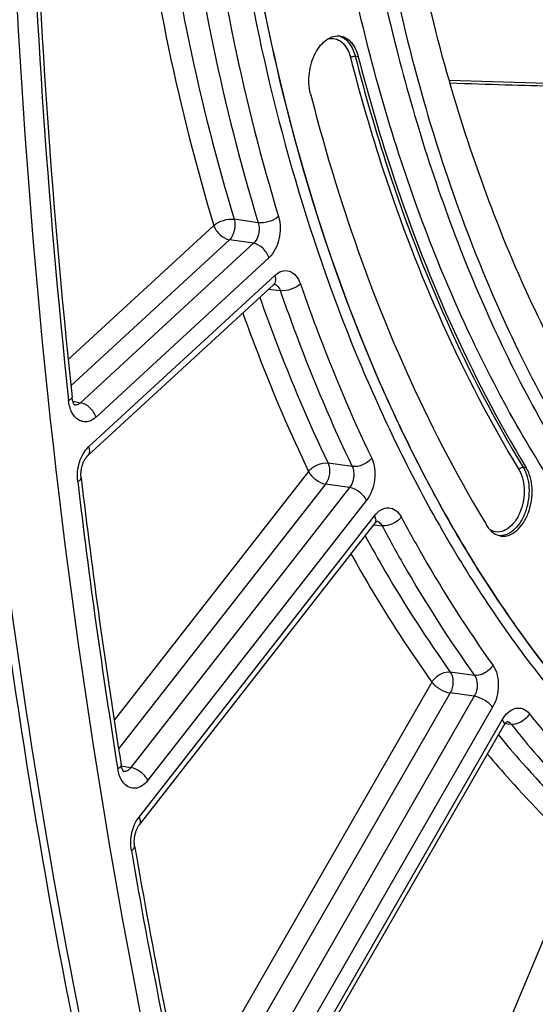
# Model space of a CAD drawing. Units: millimetres. Extents: x 0 to 594, y 0 to 420.
# Drawn here: x 101 to 108, y 49 to 62 of the extents above; entities that cross this region are included whole.
import ezdxf

# ---------------------------------------------------------------- set-up
doc = ezdxf.new("R2010")
doc.units = ezdxf.units.MM
doc.header["$LTSCALE"] = 32.67
doc.layers.get('0').update_dxf_attribs({"linetype": 'CONTINUOUS'})
doc.layers.add('SOLIDES', color=7, linetype='CONTINUOUS')

msp = doc.modelspace()

# ---------------------------------------------------------------- linework, layer by layer
at = {"color": 9, "linetype": 'CONTINUOUS'}
for p, q in [((105.316312, 61.871092), (105.275351, 61.877586)), ((107.490438, 56.457911), (107.5315, 56.451168))]:
    msp.add_line(p, q, dxfattribs=at)
at = {"color": 7, "linetype": 'CONTINUOUS'}
msp.add_arc((121.46314, 64.465128), 16.90731, 211.056742, 211.2772908, dxfattribs=at)
for points, knots in [([(118.285083, 91.574129), (117.398522, 91.390659), (115.597208, 90.725294), (113.126955, 89.026181), (110.868769, 86.671123), (108.899801, 83.7512), (107.286939, 80.374481), (106.088434, 76.666015), (105.348245, 72.763884), (105.093926, 68.813855), (105.335219, 64.963308), (106.063787, 61.355241), (107.255593, 58.122078), (108.870909, 55.383206), (110.569268, 53.560773), (112.076796, 52.482664), (113.246954, 51.873715), (114.467682, 51.455387), (115.726526, 51.232522), (117.00975, 51.207559), (117.86208, 51.321408), (118.285083, 51.408947)], [0, 0, 0, 0, 0.051334766, 0.107321989, 0.168684607, 0.235255093, 0.306191074, 0.380183193, 0.455634904, 0.530821916, 0.604042686, 0.673770513, 0.738817943, 0.798524807, 0.852973185, 0.87856508, 0.903314104, 0.927501916, 0.951452044, 0.975506744, 1, 1, 1, 1]), ([(115.514576, 51.855967), (115.109569, 51.910324), (114.301427, 52.083289), (113.131837, 52.528952), (112.013036, 53.156413), (110.574573, 54.248072), (108.962074, 56.062497), (107.43758, 58.758651), (106.32364, 61.92009), (105.65726, 65.431612), (105.46016, 69.165029), (105.645461, 71.700309), (105.816917, 72.97163)], [0, 0, 0, 0, 0.048103781, 0.096832193, 0.146811505, 0.19857739, 0.308828113, 0.429659283, 0.561075528, 0.701659384, 0.848988655, 1, 1, 1, 1]), ([(114.834348, 51.299087), (114.112745, 51.404232), (112.663103, 51.820464), (110.671136, 53.010126), (108.897426, 54.721025), (107.386153, 56.89608), (106.171377, 59.472759), (105.282328, 62.380602), (104.741236, 65.540026), (104.623507, 67.726449), (104.623507, 68.839928)], [0, 0, 0, 0, 0.099621544, 0.203230734, 0.313978053, 0.433742406, 0.563117094, 0.701608624, 0.847883833, 1, 1, 1, 1]), ([(105.0095, 68.356282), (105.024686, 67.264602), (105.168621, 65.123793), (105.737464, 62.035693), (106.641721, 59.199161), (107.859472, 56.689472), (109.36228, 54.573265), (111.117125, 52.909729), (113.08127, 51.752789), (114.507289, 51.346743), (115.2174, 51.243273)], [0, 0, 0, 0, 0.152108115, 0.298209045, 0.436465768, 0.56564317, 0.685328013, 0.796161697, 0.900022248, 1, 1, 1, 1]), ([(99.739105, 67.661992), (99.747476, 65.86047), (99.9598, 58.842737), (100.898248, 51.839723), (102.059702, 46.751412)], [0, 0, 0, 0, 0.256603237, 1, 1, 1, 1]), ([(114.777182, 49.521739), (114.142548, 49.599742), (112.871115, 49.898343), (111.071042, 50.753012), (109.403707, 51.994558), (107.899493, 53.59479), (106.582401, 55.522129), (105.065172, 58.559115), (104.337328, 61.097771), (104.006755, 62.854902)], [0, 0, 0, 0, 0.104936811, 0.212399206, 0.324847487, 0.444097006, 0.571218095, 0.706569319, 1, 1, 1, 1]), ([(104.685889, 61.381094), (104.66341, 61.468964), (104.65594, 61.655907), (104.719211, 61.876109), (104.812337, 62.021049), (104.894395, 62.099361), (104.986292, 62.144538), (105.051492, 62.148163), (105.08122, 62.143144)], [0, 0, 0, 0, 0.279222297, 0.562135775, 0.690905442, 0.805832221, 0.907183732, 1, 1, 1, 1]), ([(105.08122, 62.143144), (105.108024, 62.138619), (105.162396, 62.117743), (105.257921, 62.033042), (105.299174, 61.93808), (105.316312, 61.871092)], [0, 0, 0, 0, 0.216133198, 0.450215345, 1, 1, 1, 1]), ([(105.316312, 61.871092), (105.44381, 61.372712), (105.988352, 59.49492), (106.783304, 57.682829), (107.5315, 56.451168)], [0, 0, 0, 0, 0.263063403, 1, 1, 1, 1]), ([(104.685889, 61.381094), (104.818338, 60.863362), (105.38372, 58.911135), (106.206362, 57.026498), (106.979377, 55.742872)], [0, 0, 0, 0, 0.262888542, 1, 1, 1, 1]), ([(107.201511, 55.550762), (107.235966, 55.546531), (107.31223, 55.556951), (107.414286, 55.622521), (107.500739, 55.727352), (107.58868, 55.910212), (107.627731, 56.164215), (107.580933, 56.369794), (107.5315, 56.451168)], [0, 0, 0, 0, 0.093739695, 0.199094622, 0.320580908, 0.456262486, 0.742895548, 1, 1, 1, 1]), ([(107.013059, 55.687184), (107.035012, 55.651046), (107.087441, 55.588001), (107.164455, 55.555311), (107.201511, 55.550762)], [0, 0, 0, 0, 0.531085618, 1, 1, 1, 1])]:
    msp.add_open_spline(points, degree=3, knots=knots, dxfattribs=at)
at = {"color": 3, "linetype": 'CONTINUOUS'}
msp.add_open_spline([(99.835614, 67.663242), (99.844315, 65.863343), (100.057993, 58.852443), (100.998093, 51.8564), (102.161072, 46.773737)], degree=3, knots=[0, 0, 0, 0, 0.256620439, 1, 1, 1, 1], dxfattribs=at)
at = {"layer": 'SOLIDES', "color": 9, "linetype": 'CONTINUOUS'}
for p, q in [((108.539192, 61.492904), (106.516254, 61.556414)), ((103.996402, 59.681186), (103.678679, 59.72878)), ((103.410404, 59.64734), (101.488585, 57.876633)), ((103.615262, 59.458167), (101.524385, 57.531695)), ((103.933002, 59.410527), (101.651808, 57.308701)), ((103.933002, 59.410527), (103.615262, 59.458167)), ((104.137858, 59.221352), (101.856668, 57.119531)), ((101.759284, 56.726646), (104.213647, 58.988024)), ((104.132014, 58.804345), (104.286959, 58.786669)), ((101.550884, 57.327177), (101.651808, 57.308701)), ((105.234893, 56.46735), (104.916875, 56.513246)), ((104.659344, 56.403906), (102.095127, 53.122411)), ((104.883605, 56.235913), (102.154293, 52.74314)), ((105.201646, 56.189976), (104.883605, 56.235913)), ((105.201646, 56.189976), (102.316539, 52.497829)), ((105.425905, 56.02198), (102.540802, 52.329838)), ((102.424101, 51.845079), (105.528767, 55.818201)), ((105.518562, 55.698711), (105.521417, 55.698386)), ((105.521417, 55.698386), (105.530866, 55.697311)), ((105.530866, 55.697311), (105.629236, 55.686116)), ((106.847876, 53.713227), (106.529754, 53.757411)), ((106.286217, 53.624159), (103.040721, 47.98013)), ((106.527642, 53.481783), (103.12945, 47.572209)), ((106.845792, 53.437566), (103.3292, 47.32209)), ((106.845792, 53.437566), (106.527642, 53.481783)), ((107.087216, 53.295186), (103.570627, 47.179716)), ((103.476741, 46.627883), (107.214023, 53.127148)), ((107.253291, 53.078257), (107.334024, 53.069012)), ((102.189598, 52.521529), (102.316539, 52.497829)), ((108.241592, 51.39256), (105.251263, 44.230737))]:
    msp.add_line(p, q, dxfattribs=at)
at = {"layer": 'SOLIDES', "color": 7, "linetype": 'CONTINUOUS'}
msp.add_line((102.428484, 51.744258), (105.53315, 55.717379), dxfattribs=at)
for points in [[(101.741596, 56.601884), (104.196589, 58.863838), (104.199398, 58.866298), (104.201999, 58.868412), (104.204357, 58.870181), (104.206415, 58.8716), (104.208141, 58.872686), (104.209519, 58.873472), (104.210515, 58.873983), (104.211104, 58.874251), (104.211244, 58.874309)], [(101.578531, 57.274132), (101.578623, 57.274066), (101.57837, 57.274272), (101.577727, 57.27485), (101.576728, 57.275841), (101.575404, 57.277286), (101.573802, 57.279205), (101.571989, 57.281583), (101.570005, 57.284424), (101.567886, 57.287733), (101.565682, 57.291484), (101.563427, 57.295662), (101.561147, 57.300266), (101.558868, 57.305285), (101.556616, 57.310707), (101.554411, 57.316523), (101.552267, 57.322741), (101.550208, 57.329344), (101.548249, 57.336325), (101.546401, 57.343713), (101.544683, 57.351493), (101.543114, 57.359657), (101.541702, 57.368257), (101.540468, 57.377306), (101.539856, 57.382623)], [(101.660203, 56.316879), (101.659731, 56.321078), (101.65882, 56.330926), (101.65816, 56.341075), (101.657764, 56.351489), (101.657645, 56.362114), (101.65781, 56.372918), (101.658266, 56.38387), (101.659016, 56.394913), (101.660061, 56.406013), (101.661402, 56.417134), (101.663031, 56.428222), (101.664944, 56.439243), (101.667133, 56.450161), (101.669584, 56.460925), (101.672285, 56.471499), (101.675222, 56.481857), (101.678377, 56.491952), (101.681729, 56.501754), (101.685261, 56.511242), (101.688954, 56.52039), (101.692786, 56.529177), (101.696736, 56.537582), (101.700778, 56.545584), (101.704891, 56.553169), (101.709047, 56.56032), (101.713215, 56.567017), (101.717371, 56.573253), (101.721483, 56.57902), (101.72551, 56.584294), (101.729421, 56.589077), (101.733188, 56.593376), (101.73677, 56.597185), (101.740133, 56.600513), (101.741593, 56.601881)], [(105.533156, 55.717387), (105.534565, 55.719168), (105.538402, 55.723802), (105.542117, 55.727989), (105.545679, 55.73173), (105.549047, 55.735019), (105.552192, 55.737865), (105.555083, 55.740283), (105.557674, 55.742276), (105.559934, 55.743867), (105.561833, 55.745083), (105.563335, 55.745951), (105.564406, 55.746504), (105.564665, 55.746627)], [(103.496911, 46.550509), (107.235245, 53.051586), (107.239015, 53.057833), (107.242756, 53.063662), (107.246455, 53.069085), (107.250117, 53.074138), (107.253724, 53.078819), (107.257253, 53.083125), (107.260698, 53.087071), (107.264038, 53.090658), (107.267247, 53.093881), (107.270297, 53.096738), (107.273168, 53.099239), (107.275823, 53.101378), (107.2782, 53.103142), (107.280268, 53.104546), (107.281996, 53.105613), (107.283333, 53.106356), (107.284303, 53.106836)], [(102.223549, 52.442275), (102.223851, 52.442076), (102.223949, 52.442006), (102.223721, 52.442192), (102.223173, 52.44268), (102.222324, 52.443507), (102.221202, 52.444699), (102.219836, 52.446279), (102.218254, 52.448271), (102.216485, 52.450688), (102.214567, 52.453532), (102.212528, 52.456811), (102.210396, 52.460532), (102.208205, 52.464683), (102.205982, 52.469262), (102.20375, 52.474268), (102.201534, 52.479695), (102.199358, 52.485532), (102.197242, 52.491775), (102.195204, 52.49842), (102.193267, 52.505454), (102.191447, 52.512869), (102.189759, 52.520671), (102.188221, 52.528854), (102.187524, 52.533019)], [(102.366361, 51.460226), (102.365712, 51.464126), (102.364356, 51.473437), (102.363225, 51.483117), (102.362336, 51.493131), (102.361707, 51.503425), (102.36135, 51.513971), (102.361277, 51.524738), (102.361494, 51.535669), (102.362009, 51.546729), (102.362823, 51.557885), (102.363937, 51.56908), (102.365348, 51.58028), (102.367053, 51.59145), (102.369044, 51.602535), (102.371311, 51.613499), (102.373844, 51.62431), (102.376629, 51.634924), (102.37965, 51.645307), (102.382892, 51.655431), (102.386334, 51.665258), (102.389958, 51.674763), (102.393742, 51.683919), (102.39766, 51.692692), (102.401689, 51.701064), (102.405803, 51.709015), (102.409966, 51.71651), (102.414152, 51.72354), (102.418332, 51.730096), (102.422465, 51.73615), (102.426517, 51.741698), (102.428482, 51.744255)]]:
    msp.add_lwpolyline(points, dxfattribs=at)
at = {"layer": 'SOLIDES', "color": 9, "linetype": 'CONTINUOUS'}
for centre, radius, start, end in [((200.271601, 67.908155), 99.341238, 181.47560965, 186.10741372), ((105.003773, 61.938665), 0.214536, 71.3146887, 74.6613516), ((104.189869, 58.792841), 0.081264, 71.676727, 77.5994331), ((104.189381, 58.791374), 0.08281, 67.8689036, 71.6750834), ((193.795306, 67.184538), 92.824298, 186.75199986, 189.11539691), ((105.543721, 55.665526), 0.081133, 68.0050911, 77.5283615), ((107.263299, 53.026494), 0.080351, 68.0966067, 77.4176206), ((187.923952, 66.17457), 86.866475, 189.79012602, 192.58489599)]:
    msp.add_arc(centre, radius, start, end, dxfattribs=at)
at = {"layer": 'SOLIDES', "color": 7, "linetype": 'CONTINUOUS'}
for centre, radius, start, end in [((201.269584, 68.006769), 100.294023, 181.50216516, 186.0807515), ((194.323333, 67.301799), 93.311972, 186.76068203, 189.10667734), ((188.608575, 66.362598), 87.520284, 189.80371463, 192.57124488)]:
    msp.add_arc(centre, radius, start, end, dxfattribs=at)
msp.add_ellipse((104.716019, 61.641638), major_axis=(4.622552, -0.173584), ratio=0.011420715, start_param=5.114960596, end_param=5.474701862, dxfattribs=at)
for points, knots in [([(102.995385, 90.414868), (102.225171, 86.72995), (101.065847, 79.298907), (100.47441, 68.129443), (101.040638, 57.195413), (102.208615, 50.083641), (102.995385, 46.645153)], [0, 0, 0, 0, 0.256208123, 0.510817078, 0.759935253, 1, 1, 1, 1]), ([(106.778997, 64.904682), (106.882226, 64.627261), (107.308457, 63.593686), (107.889261, 62.618259), (108.411483, 61.983004)], [0, 0, 0, 0, 0.264677325, 1, 1, 1, 1])]:
    msp.add_open_spline(points, degree=3, knots=knots, dxfattribs=at)
at = {"layer": 'SOLIDES', "color": 9, "linetype": 'CONTINUOUS'}
for points, knots in [([(102.525006, 66.086545), (102.565891, 65.531876), (102.778879, 63.386147), (103.213488, 61.25976), (103.678679, 59.72878)], [0, 0, 0, 0, 0.257933322, 1, 1, 1, 1]), ([(102.249081, 66.028454), (102.290652, 65.471795), (102.506287, 63.318186), (102.943449, 61.184124), (103.410404, 59.64734)], [0, 0, 0, 0, 0.257908616, 1, 1, 1, 1]), ([(102.840821, 66.049464), (102.881664, 65.493835), (103.094671, 63.344516), (103.530081, 61.214561), (103.996402, 59.681186)], [0, 0, 0, 0, 0.257948659, 1, 1, 1, 1]), ([(103.119111, 66.07568), (103.159599, 65.524873), (103.370758, 63.39421), (103.802387, 61.282743), (104.264662, 59.762677)], [0, 0, 0, 0, 0.257948645, 1, 1, 1, 1]), ([(106.936781, 65.710588), (107.063837, 65.286425), (107.604468, 63.751564), (108.472247, 62.306967), (109.308877, 61.465223)], [0, 0, 0, 0, 0.271716628, 1, 1, 1, 1]), ([(106.85787, 65.686211), (106.985538, 65.260001), (107.528778, 63.717733), (108.400745, 62.266166), (109.241412, 61.420359)], [0, 0, 0, 0, 0.271716757, 1, 1, 1, 1]), ([(104.00548, 62.854654), (104.3361, 61.097425), (105.064043, 58.558639), (106.581479, 55.521552), (107.898741, 53.594198), (109.403143, 51.994012), (111.070676, 50.752575), (112.870948, 49.898084), (114.142496, 49.59965), (114.777182, 49.521738)], [0, 0, 0, 0, 0.293432926, 0.428784039, 0.55590431, 0.675152628, 0.787599837, 0.895061959, 1, 1, 1, 1]), ([(103.878011, 62.775039), (104.20187, 61.071086), (104.905611, 58.607121), (106.354913, 55.642891), (107.611332, 53.744787), (109.044943, 52.148974), (110.634355, 50.884242), (112.352894, 49.976474), (113.574158, 49.620459), (114.186075, 49.509825)], [0, 0, 0, 0, 0.2922331, 0.427466286, 0.5547974, 0.674493615, 0.787449721, 0.89522858, 1, 1, 1, 1]), ([(104.916638, 62.107402), (104.947164, 62.114913), (105.013925, 62.116079), (105.105285, 62.066489), (105.17465, 61.977024), (105.202737, 61.902424), (105.213173, 61.86163)], [0, 0, 0, 0, 0.22079538, 0.447289659, 0.704257975, 1, 1, 1, 1]), ([(105.072504, 62.141893), (105.121366, 62.125372), (105.215519, 62.047306), (105.259766, 61.938507), (105.275351, 61.877586)], [0, 0, 0, 0, 0.450623626, 1, 1, 1, 1]), ([(105.213173, 61.86163), (105.221749, 61.868296), (105.242482, 61.876526), (105.264611, 61.879289), (105.275351, 61.877586)], [0, 0, 0, 0, 0.49970807, 1, 1, 1, 1]), ([(105.213173, 61.86163), (105.340943, 61.36219), (105.886643, 59.480403), (106.683287, 57.664456), (107.433075, 56.430175)], [0, 0, 0, 0, 0.263063396, 1, 1, 1, 1]), ([(105.275351, 61.877586), (105.402844, 61.37923), (105.94736, 59.501524), (106.742276, 57.689515), (107.490438, 56.457911)], [0, 0, 0, 0, 0.263063403, 1, 1, 1, 1]), ([(103.410404, 59.64734), (103.446146, 59.67872), (103.534872, 59.719936), (103.631544, 59.735009), (103.678679, 59.72878)], [0, 0, 0, 0, 0.500088361, 1, 1, 1, 1]), ([(103.678679, 59.72878), (103.692357, 59.68143), (103.69101, 59.582171), (103.648876, 59.48998), (103.615262, 59.458167)], [0, 0, 0, 0, 0.515722032, 1, 1, 1, 1]), ([(104.264662, 59.762677), (104.228928, 59.731285), (104.140211, 59.690044), (104.043537, 59.674959), (103.996402, 59.681187)], [0, 0, 0, 0, 0.500105245, 1, 1, 1, 1]), ([(104.264662, 59.762677), (104.293382, 59.668244), (104.292472, 59.468753), (104.206126, 59.284247), (104.137858, 59.221352)], [0, 0, 0, 0, 0.515348265, 1, 1, 1, 1]), ([(103.410404, 59.64734), (103.425683, 59.600304), (103.482682, 59.51868), (103.569461, 59.465667), (103.615262, 59.458167)], [0, 0, 0, 0, 0.51588207, 1, 1, 1, 1]), ([(103.996402, 59.681186), (104.003769, 59.658097), (104.017928, 59.564161), (103.98573, 59.457846), (103.933002, 59.410527)], [0, 0, 0, 0, 0.254889036, 1, 1, 1, 1]), ([(104.137858, 59.221352), (104.122579, 59.268388), (104.06558, 59.350011), (103.978801, 59.403025), (103.933, 59.410524)], [0, 0, 0, 0, 0.51588162, 1, 1, 1, 1]), ([(104.213647, 58.988024), (104.221143, 58.964947), (104.229203, 58.920347), (104.21029, 58.876471), (104.195969, 58.863272)], [0, 0, 0, 0, 0.55473138, 1, 1, 1, 1]), ([(104.213647, 58.988024), (104.240914, 59.013148), (104.301917, 59.053105), (104.413056, 59.052837), (104.504135, 58.983976), (104.539238, 58.914808), (104.552697, 58.875922)], [0, 0, 0, 0, 0.255001545, 0.479285667, 0.71699114, 1, 1, 1, 1]), ([(104.220578, 58.868083), (104.227991, 58.865069), (104.259178, 58.846772), (104.278266, 58.81295), (104.286959, 58.786669)], [0, 0, 0, 0, 0.224267087, 1, 1, 1, 1]), ([(104.552697, 58.875922), (104.518218, 58.842644), (104.430966, 58.797535), (104.333941, 58.780499), (104.28696, 58.786668)], [0, 0, 0, 0, 0.502805691, 1, 1, 1, 1]), ([(104.552697, 58.875922), (104.621775, 58.676364), (104.903036, 57.897391), (105.226404, 57.133455), (105.492403, 56.576736)], [0, 0, 0, 0, 0.254988321, 1, 1, 1, 1]), ([(104.016581, 58.697969), (104.083316, 58.508702), (104.354638, 57.769021), (104.663885, 57.043117), (104.916875, 56.513246)], [0, 0, 0, 0, 0.254727165, 1, 1, 1, 1]), ([(104.286959, 58.786669), (104.356642, 58.585364), (104.640366, 57.79957), (104.966565, 57.028945), (105.234893, 56.46735)], [0, 0, 0, 0, 0.254988334, 1, 1, 1, 1]), ([(103.792498, 58.491516), (103.857206, 58.310953), (104.119967, 57.604572), (104.417263, 56.910926), (104.659344, 56.403906)], [0, 0, 0, 0, 0.254503597, 1, 1, 1, 1]), ([(101.494206, 57.33897), (101.506721, 57.344642), (101.526061, 57.353821), (101.540722, 57.374561), (101.539856, 57.382622)], [0, 0, 0, 0, 0.628936796, 1, 1, 1, 1]), ([(101.856668, 57.119531), (101.82475, 57.090119), (101.766382, 57.05536), (101.681872, 57.055871), (101.602195, 57.087849), (101.524183, 57.186493), (101.500026, 57.284699), (101.494206, 57.33897)], [0, 0, 0, 0, 0.238579195, 0.346064553, 0.454646116, 0.699967597, 1, 1, 1, 1]), ([(101.651808, 57.308701), (101.646187, 57.30333), (101.624743, 57.285511), (101.595618, 57.275623), (101.575486, 57.277178)], [0, 0, 0, 0, 0.278007306, 1, 1, 1, 1]), ([(101.856668, 57.119531), (101.84139, 57.166567), (101.78439, 57.24819), (101.697611, 57.301204), (101.651811, 57.308704)], [0, 0, 0, 0, 0.515881621, 1, 1, 1, 1]), ([(101.614805, 56.270994), (101.604718, 56.356025), (101.621387, 56.522758), (101.702178, 56.674032), (101.759284, 56.726646)], [0, 0, 0, 0, 0.524432012, 1, 1, 1, 1]), ([(101.759284, 56.726646), (101.766781, 56.703566), (101.774842, 56.658961), (101.755921, 56.615082), (101.741595, 56.601884)], [0, 0, 0, 0, 0.554735382, 1, 1, 1, 1]), ([(104.659344, 56.403906), (104.690207, 56.441773), (104.772531, 56.496951), (104.870392, 56.51925), (104.916875, 56.513246)], [0, 0, 0, 0, 0.510353616, 1, 1, 1, 1]), ([(104.916875, 56.513246), (104.936771, 56.470069), (104.945164, 56.369481), (104.912902, 56.274487), (104.883605, 56.235913)], [0, 0, 0, 0, 0.495322714, 1, 1, 1, 1]), ([(105.492403, 56.576736), (105.461548, 56.538859), (105.379237, 56.483659), (105.281374, 56.461347), (105.234893, 56.467351)], [0, 0, 0, 0, 0.51037083, 1, 1, 1, 1]), ([(105.492403, 56.576736), (105.533486, 56.490754), (105.552174, 56.288772), (105.485669, 56.098455), (105.425905, 56.02198)], [0, 0, 0, 0, 0.495410563, 1, 1, 1, 1]), ([(104.659344, 56.403906), (104.681099, 56.360807), (104.749114, 56.289438), (104.837001, 56.243416), (104.883605, 56.235913)], [0, 0, 0, 0, 0.505627147, 1, 1, 1, 1]), ([(105.234893, 56.46735), (105.245085, 56.446737), (105.27102, 56.353956), (105.247128, 56.246581), (105.201646, 56.189976)], [0, 0, 0, 0, 0.240516281, 1, 1, 1, 1]), ([(107.433075, 56.430175), (107.483612, 56.346981), (107.52481, 56.135521), (107.471271, 55.8814), (107.366149, 55.711755), (107.268473, 55.626964), (107.155764, 55.593695), (107.083693, 55.614518), (107.053835, 55.632068)], [0, 0, 0, 0, 0.266288787, 0.558748539, 0.691573407, 0.806369305, 0.905254056, 1, 1, 1, 1]), ([(107.490438, 56.457911), (107.538372, 56.379003), (107.585508, 56.180141), (107.551432, 55.932579), (107.470406, 55.751195), (107.38928, 55.643921), (107.292745, 55.572348), (107.218738, 55.554096), (107.184336, 55.554307)], [0, 0, 0, 0, 0.254298105, 0.538707899, 0.674747114, 0.797790953, 0.905241024, 1, 1, 1, 1]), ([(107.433075, 56.430175), (107.442519, 56.444093), (107.463443, 56.457506), (107.485516, 56.458719), (107.490438, 56.457911)], [0, 0, 0, 0, 0.771268637, 1, 1, 1, 1]), ([(101.614805, 56.270994), (101.627388, 56.277018), (101.647019, 56.286957), (101.661192, 56.308549), (101.660203, 56.316877)], [0, 0, 0, 0, 0.624555411, 1, 1, 1, 1]), ([(105.425905, 56.02198), (105.40415, 56.065079), (105.336135, 56.136448), (105.248248, 56.18247), (105.201644, 56.189973)], [0, 0, 0, 0, 0.505626772, 1, 1, 1, 1]), ([(105.528767, 55.818201), (105.553548, 55.849915), (105.608482, 55.902887), (105.717159, 55.934821), (105.821171, 55.894575), (105.865493, 55.835741), (105.883324, 55.80228)], [0, 0, 0, 0, 0.277587938, 0.511917329, 0.738503331, 1, 1, 1, 1]), ([(105.528767, 55.818201), (105.53772, 55.800463), (105.550462, 55.766832), (105.542453, 55.729292), (105.533155, 55.717387)], [0, 0, 0, 0, 0.568105843, 1, 1, 1, 1]), ([(105.574107, 55.740753), (105.57972, 55.738489), (105.602974, 55.725999), (105.620002, 55.704025), (105.629236, 55.686116)], [0, 0, 0, 0, 0.231003136, 1, 1, 1, 1]), ([(105.883324, 55.80228), (105.853831, 55.762948), (105.773608, 55.704341), (105.675508, 55.680171), (105.629237, 55.686115)], [0, 0, 0, 0, 0.513099895, 1, 1, 1, 1]), ([(105.883324, 55.80228), (105.975496, 55.629324), (106.34636, 54.95842), (106.759424, 54.310593), (107.091386, 53.846516)], [0, 0, 0, 0, 0.255663795, 1, 1, 1, 1]), ([(105.629236, 55.686116), (105.722215, 55.511645), (106.096327, 54.834867), (106.513007, 54.181367), (106.847876, 53.713227)], [0, 0, 0, 0, 0.255663808, 1, 1, 1, 1]), ([(105.406339, 55.555077), (105.492788, 55.396756), (105.840319, 54.781226), (106.223601, 54.1857), (106.529754, 53.757411)], [0, 0, 0, 0, 0.255198026, 1, 1, 1, 1]), ([(105.219759, 55.316304), (105.302299, 55.167707), (105.633929, 54.589065), (105.997231, 54.028433), (106.286217, 53.624159)], [0, 0, 0, 0, 0.254875737, 1, 1, 1, 1]), ([(106.286217, 53.624159), (106.29885, 53.645239), (106.359328, 53.718011), (106.459939, 53.766255), (106.529754, 53.757411)], [0, 0, 0, 0, 0.258827398, 1, 1, 1, 1]), ([(106.529754, 53.757411), (106.555487, 53.720408), (106.574589, 53.620724), (106.551874, 53.525297), (106.527642, 53.481783)], [0, 0, 0, 0, 0.475044171, 1, 1, 1, 1]), ([(107.091386, 53.846516), (107.078757, 53.825432), (107.018298, 53.752647), (106.917688, 53.704384), (106.847876, 53.713228)], [0, 0, 0, 0, 0.258844974, 1, 1, 1, 1]), ([(107.091386, 53.846516), (107.144002, 53.772963), (107.184296, 53.572995), (107.136925, 53.381625), (107.087216, 53.295186)], [0, 0, 0, 0, 0.475601776, 1, 1, 1, 1]), ([(106.286217, 53.624159), (106.314498, 53.586683), (106.391728, 53.527832), (106.480438, 53.489231), (106.527642, 53.481783)], [0, 0, 0, 0, 0.495579314, 1, 1, 1, 1]), ([(106.847876, 53.713227), (106.860607, 53.695897), (106.899112, 53.607765), (106.883085, 53.500423), (106.845792, 53.437566)], [0, 0, 0, 0, 0.227328598, 1, 1, 1, 1]), ([(107.087216, 53.295186), (107.058934, 53.332663), (106.981704, 53.391513), (106.892994, 53.430114), (106.845791, 53.437563)], [0, 0, 0, 0, 0.495579016, 1, 1, 1, 1]), ([(107.214023, 53.127148), (107.235704, 53.164853), (107.285023, 53.229594), (107.386094, 53.288916), (107.496754, 53.281665), (107.551463, 53.235331), (107.573315, 53.207891)], [0, 0, 0, 0, 0.294857488, 0.541907601, 0.762199572, 1, 1, 1, 1]), ([(107.214023, 53.127148), (107.21941, 53.120009), (107.234323, 53.09822), (107.24335, 53.065698), (107.234194, 53.049775)], [0, 0, 0, 0, 0.327454217, 1, 1, 1, 1]), ([(107.293273, 53.101044), (107.297114, 53.099502), (107.312773, 53.0918), (107.325896, 53.079486), (107.334024, 53.069012)], [0, 0, 0, 0, 0.23793442, 1, 1, 1, 1]), ([(107.573315, 53.207891), (107.561331, 53.186177), (107.503802, 53.11137), (107.403461, 53.060255), (107.334024, 53.069011)], [0, 0, 0, 0, 0.261650384, 1, 1, 1, 1]), ([(107.573315, 53.207891), (107.68582, 53.066629), (108.135721, 52.522176), (108.626114, 52.010829), (109.013027, 51.654975)], [0, 0, 0, 0, 0.255696498, 1, 1, 1, 1]), ([(107.334024, 53.069012), (107.447513, 52.926513), (107.901354, 52.377293), (108.396041, 51.861468), (108.786342, 51.502498)], [0, 0, 0, 0, 0.255696512, 1, 1, 1, 1]), ([(107.164653, 52.928833), (107.267337, 52.803908), (107.677877, 52.320741), (108.120803, 51.864862), (108.468308, 51.545008)], [0, 0, 0, 0, 0.255060057, 1, 1, 1, 1]), ([(107.019547, 52.67646), (107.116261, 52.561115), (107.502895, 52.114021), (107.917455, 51.690905), (108.241592, 51.39256)], [0, 0, 0, 0, 0.254669247, 1, 1, 1, 1]), ([(102.143261, 52.478996), (102.15034, 52.483043), (102.169569, 52.49512), (102.190009, 52.517546), (102.187524, 52.533019)], [0, 0, 0, 0, 0.342256099, 1, 1, 1, 1]), ([(102.540802, 52.329838), (102.510444, 52.290985), (102.454307, 52.240839), (102.363626, 52.220403), (102.275971, 52.235313), (102.182227, 52.325568), (102.152081, 52.424052), (102.143261, 52.478996)], [0, 0, 0, 0, 0.25758183, 0.368701277, 0.475807167, 0.709290533, 1, 1, 1, 1]), ([(102.316539, 52.497829), (102.304303, 52.481481), (102.276831, 52.454005), (102.237991, 52.443641), (102.220842, 52.445064)], [0, 0, 0, 0, 0.542690359, 1, 1, 1, 1]), ([(102.540802, 52.329838), (102.519047, 52.372938), (102.451032, 52.444306), (102.363145, 52.490329), (102.316541, 52.497832)], [0, 0, 0, 0, 0.505626772, 1, 1, 1, 1]), ([(102.322495, 51.403822), (102.30908, 51.481405), (102.315922, 51.639126), (102.377811, 51.785842), (102.424101, 51.845079)], [0, 0, 0, 0, 0.511548446, 1, 1, 1, 1]), ([(102.424101, 51.845079), (102.433055, 51.82734), (102.445799, 51.793706), (102.437785, 51.756162), (102.428484, 51.744258)], [0, 0, 0, 0, 0.568110414, 1, 1, 1, 1]), ([(102.322495, 51.403822), (102.329597, 51.408075), (102.34907, 51.420878), (102.369107, 51.444355), (102.366361, 51.460223)], [0, 0, 0, 0, 0.339490467, 1, 1, 1, 1])]:
    msp.add_open_spline(points, degree=3, knots=knots, dxfattribs=at)

doc.saveas('drawing.dxf')
